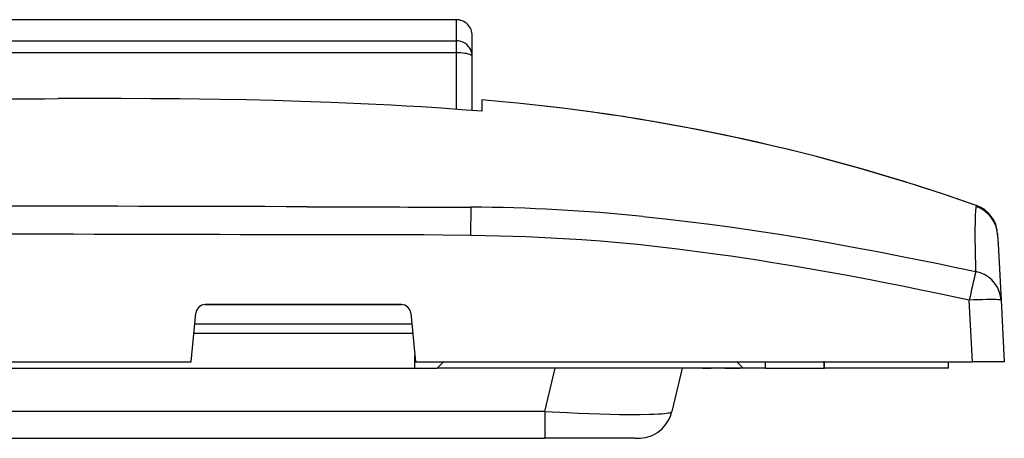
# Model space of a CAD drawing. Extents: x 0 to 420, y 0 to 297.
# Drawn here: x 97 to 128, y 215 to 228 of the extents above; entities that cross this region are included whole.
import ezdxf

# ---------------------------------------------------------------- set-up
doc = ezdxf.new("R2010")
doc.units = 0
doc.linetypes.add('DASHDOT', pattern=[18.5, 12, -3, 0.5, -3])
doc.layers.get('0').update_dxf_attribs({"linetype": 'CONTINUOUS'})

msp = doc.modelspace()

# ---------------------------------------------------------------- linework, layer by layer
at = {"color": 7}
for p, q in [((110.319214, 227.823563), (58.719212, 227.823563)), ((110.319214, 227.823563), (110.319214, 227.159149)), ((58.719212, 227.159149), (110.319214, 227.159149)), ((110.319214, 227.159149), (110.319214, 226.784302)), ((110.819214, 226.666687), (110.819214, 227.323563)), ((110.319214, 226.784302), (58.719212, 226.784302)), ((110.319214, 226.784302), (110.319214, 225.008209)), ((110.819214, 224.970444), (110.819214, 226.666687)), ((111.119209, 225.303085), (111.119209, 225.208649)), ((111.76236, 225.246124), (111.119209, 225.303085)), ((111.119209, 225.208649), (111.119209, 224.946518)), ((111.119209, 224.946518), (110.819214, 224.970444)), ((105.634918, 221.946045), (106.816933, 221.943756)), ((110.778786, 221.932556), (110.769173, 221.04805)), ((126.64444, 221.960632), (126.642464, 221.985474)), ((126.645103, 221.95816), (126.644501, 221.960434)), ((127.308266, 221.094315), (127.309608, 221.068741)), ((127.309608, 221.068741), (127.310471, 221.052277)), ((127.310471, 221.052277), (127.324867, 220.777496)), ((127.324867, 220.777496), (127.417564, 219.008835)), ((108.59655, 218.869247), (102.441864, 218.869247)), ((102.442398, 218.869247), (108.596024, 218.869247)), ((126.520584, 217.069244), (126.41893, 219.008835)), ((127.417564, 219.008835), (127.519211, 217.069244)), ((102.000458, 217.069244), (102.143707, 218.597244)), ((108.894714, 218.597244), (109.037964, 217.069244)), ((102.112961, 218.269241), (108.925453, 218.269241)), ((102.084839, 217.969238), (108.953583, 217.969238)), ((109.019211, 216.869247), (109.019211, 217.269226)), ((67.037964, 217.069244), (102.000458, 217.069244)), ((109.037964, 217.069244), (126.520584, 217.069244)), ((109.719208, 216.869247), (109.919212, 217.069244)), ((119.119209, 217.069244), (119.319214, 216.869247)), ((120.019211, 216.869247), (120.019211, 217.069244)), ((121.869209, 217.069244), (121.869209, 216.869247)), ((125.769211, 216.869247), (125.769211, 217.069244)), ((127.519211, 217.069244), (126.520584, 217.069244)), ((60.019211, 216.869247), (109.019211, 216.869247)), ((109.019211, 216.869247), (109.719208, 216.869247)), ((119.319214, 216.869247), (109.719208, 216.869247)), ((113.100792, 215.514465), (113.423363, 216.869247)), ((117.411865, 216.869247), (117.089294, 215.514465)), ((118.051262, 216.869247), (117.41185, 216.869247)), ((118.051262, 216.869247), (118.319214, 216.869247)), ((118.742737, 216.869247), (118.319214, 216.869247)), ((118.742737, 216.869247), (119.219208, 216.869247)), ((120.019211, 216.869247), (119.319214, 216.869247)), ((120.019211, 216.869247), (121.869209, 216.869247)), ((125.769211, 216.869247), (121.869209, 216.869247)), ((113.100792, 215.514465), (55.93763, 215.514465)), ((113.100792, 215.514465), (113.100792, 214.66925)), ((55.93763, 214.66925), (113.100792, 214.66925)), ((115.923134, 214.66925), (113.100792, 214.66925))]:
    msp.add_line(p, q, dxfattribs=at)
at = {"color": 7, "linetype": 'DASHDOT'}
msp.add_line((121.869209, 216.849243), (121.869209, 217.089249), dxfattribs=at)
at = {"color": 7}
for points in [[(110.819214, 226.666687), (110.814133, 226.736786), (110.798965, 226.80545), (110.774033, 226.871246), (110.739838, 226.932953), (110.697098, 226.989166), (110.646652, 227.038849), (110.589539, 227.080963), (110.526917, 227.114655), (110.460083, 227.139191), (110.390366, 227.154144), (110.319214, 227.159149)], [(110.819214, 226.666687), (110.814133, 226.683441), (110.798965, 226.699829), (110.774033, 226.715546), (110.739838, 226.730286), (110.697098, 226.743713), (110.646652, 226.755585), (110.589539, 226.765656), (110.526917, 226.773682), (110.460083, 226.779572), (110.390366, 226.783112), (110.319214, 226.784332)], [(111.119209, 224.946518), (110.487686, 224.995773), (109.855896, 225.040955), (109.223846, 225.08223), (108.749664, 225.110733), (108.275352, 225.137177), (107.326401, 225.18425), (106.377068, 225.223984), (105.427414, 225.256943), (104.583069, 225.280975), (103.738586, 225.300476), (102.894012, 225.315826), (102.260544, 225.324829), (101.627045, 225.331894), (100.717308, 225.338928), (99.807587, 225.342743), (98.816956, 225.343796), (97.826385, 225.342239)], [(126.616058, 221.667664), (126.623024, 221.817825), (126.631371, 221.912231), (126.636963, 221.942886), (126.638741, 221.947205), (126.639603, 221.948257)], [(116.174438, 221.641449), (116.876839, 221.567322), (117.578232, 221.485809), (118.278656, 221.397247), (118.978172, 221.301987), (119.676804, 221.200348), (120.452072, 221.080399), (121.226326, 220.953491), (121.999626, 220.820145), (122.772011, 220.680817), (123.543533, 220.536011), (124.314278, 220.3862), (124.85128, 220.279022), (125.387978, 220.16983), (126.005508, 220.041794), (126.622757, 219.91153)], [(126.622757, 219.91153), (126.612167, 220.633224), (126.609825, 220.949814), (126.609604, 221.230865), (126.611641, 221.471741), (126.616058, 221.667648)], [(110.769073, 221.042175), (109.894043, 221.053711), (109.310638, 221.058167), (108.143883, 221.061691), (106.831474, 221.061462), (105.519333, 221.062592)], [(116.005112, 220.755798), (115.425194, 220.812607), (114.844604, 220.861969), (114.263405, 220.904373), (113.681702, 220.940369), (113.099602, 220.970459), (112.517204, 220.995148), (112.097885, 221.009888), (111.678482, 221.022308), (111.223801, 221.033356), (110.769073, 221.042175)], [(126.41893, 219.008835), (125.384514, 219.228668), (124.853477, 219.338562), (124.322037, 219.446381), (123.816833, 219.546738), (123.311234, 219.644989), (122.532066, 219.791885), (121.751968, 219.933105), (120.970955, 220.068237), (120.189056, 220.196869), (119.769836, 220.262955), (119.350388, 220.326996), (118.934402, 220.388382), (118.518188, 220.447632), (117.890671, 220.5327), (117.262657, 220.612564), (116.63414, 220.687012), (116.005112, 220.755798)], [(127.417557, 219.00882), (127.399506, 219.149963), (127.360565, 219.286957), (127.301575, 219.416962), (127.223801, 219.53714), (127.128876, 219.644928), (127.018845, 219.738068), (126.896027, 219.814575), (126.763046, 219.872833), (126.622757, 219.91153)], [(127.417557, 219.00882), (127.407043, 219.015717), (127.37648, 219.021393), (127.326492, 219.025787), (127.258087, 219.028717), (127.172668, 219.030243), (127.07196, 219.030243), (126.957993, 219.028717), (126.833099, 219.025787), (126.699799, 219.021393), (126.560806, 219.015717), (126.41893, 219.00882)], [(113.100792, 215.514465), (113.802429, 215.477219), (114.148247, 215.461578), (114.487946, 215.44812), (114.819069, 215.436981), (115.138954, 215.428299), (115.44474, 215.422226), (115.733467, 215.4189), (116.0867, 215.41893), (116.397125, 215.424316), (116.534134, 215.429062), (116.65789, 215.435211), (116.762543, 215.442337), (116.853775, 215.450729), (116.917709, 215.458481), (116.971954, 215.467041), (117.011528, 215.475266), (117.043159, 215.484085), (117.06012, 215.490433), (117.073273, 215.497055), (117.084206, 215.505569), (117.089294, 215.514465)], [(115.922997, 214.66925), (116.034798, 214.670166), (116.090515, 214.672409), (116.173637, 214.680145), (116.252853, 214.694138), (116.330872, 214.71431), (116.409378, 214.740814), (116.485664, 214.773041), (116.560585, 214.811676), (116.632332, 214.855957), (116.700867, 214.905914), (116.76535, 214.960983), (116.825066, 215.020508), (116.880043, 215.084427), (116.929146, 215.151154), (116.973083, 215.22139), (117.010605, 215.292648), (117.042809, 215.36644), (117.068619, 215.439468), (117.089226, 215.51416)]]:
    msp.add_lwpolyline(points, dxfattribs=at)
for centre, radius, start, end in [((110.319214, 227.323563), 0.5, 360, 90.000003), ((87.478241, 4946.260742), 4720.930185, 269.964084, 270.125591), ((106.069336, 163.709564), 61.799055, 70.618726, 84.714358), ((106.070038, 163.713196), 61.795394, 70.55569, 84.714693), ((81.071213, -9697.71875), 9919.695, 89.858119, 89.980086), ((113.027298, 1650.498413), 1428.567707, 269.750921, 269.909819), ((110.415031, 165.300293), 56.634096, 84.163285, 89.631965), ((126.311638, 221.00354), 1.000015, 3.000576, 70.855126), ((126.64286, 221.952881), 0.005231, 234.838914, 64.44), ((126.309494, 221.042404), 1.000124, 3.003337, 70.553532), ((81.342667, -8313.500977), 8534.597581, 89.83769, 89.978679), ((160.875076, 211.749451), 35.211984, 166.596797, 168.102662), ((102.442398, 218.569244), 0.3, 90.000003, 174.64418), ((108.596024, 218.569244), 0.3, 5.355825, 90.000003)]:
    msp.add_arc(centre, radius, start, end, dxfattribs=at)

doc.saveas('drawing.dxf')
